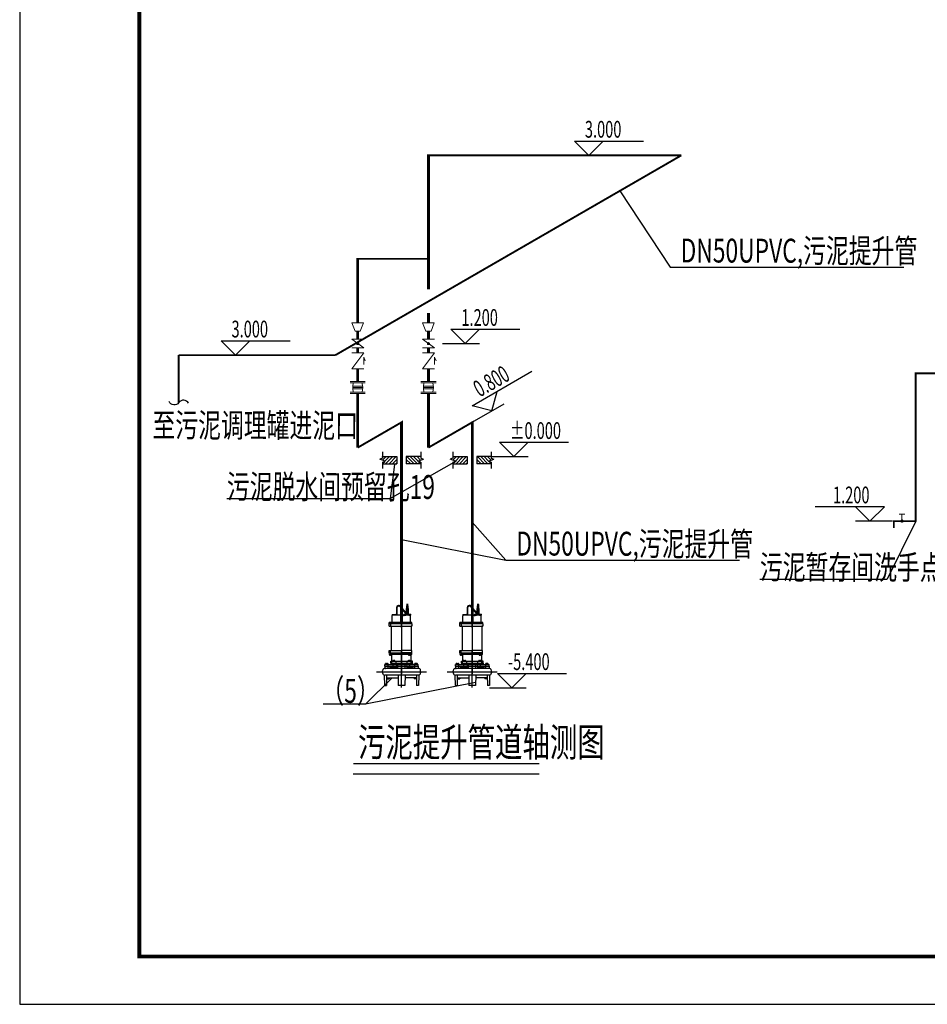
# Model space of a CAD drawing. Units: inches. Extents: x 1221723 to 5474474, y -1446981 to -117100.
# Drawn here: x 2366650 to 2376137, y -853558 to -843268 of the extents above; entities that cross this region are included whole.
import ezdxf
from ezdxf.enums import TextEntityAlignment as Align
from ezdxf.lldxf.tags import DXFTag

# ---------------------------------------------------------------- set-up
doc = ezdxf.new("R2010")
doc.units = ezdxf.units.IN
doc.header["$LTSCALE"] = 20
doc.header["$MEASUREMENT"] = 0
for name, color, linetype, lineweight in [('0.13设备', 2, 'Continuous', 13), ('E_Equipment', 3, 'Continuous', 20), ('GALLERY2', 3, 'Continuous', 13)]:
    doc.layers.add(name, color=color, linetype=linetype, lineweight=lineweight)
for name, color, linetype in [('A-TILB-图    框', 14, 'Continuous'), ('A-TILB-图框文字', 3, 'Continuous'), ('AXIS', 3, 'Continuous'), ('DIM', 4, 'Continuous'), ('L1', 3, 'Continuous'), ('L3', 2, 'DASHDOT'), ('L6', 1, 'Continuous'), ('OTHER', 5, 'Continuous'), ('PIPE-污水', 6, 'Continuous'), ('PIPE-污泥', 31, 'ACAD_ISO12W100'), ('PIPE-给水', 3, 'HCW'), ('TEXT', 3, 'Continuous'), ('TK', 7, 'Continuous'), ('TWT_ELEV', 3, 'Continuous')]:
    doc.layers.add(name, color=color, linetype=linetype)
doc.styles.add('_TWT_DIM_ELE', font='SIMPLEX', dxfattribs={"width": 0.8, "height": 3.5, "bigfont": 'HZTXT'})
doc.styles.add('HZ', font='romans.shx', dxfattribs={"width": 0.7, "bigfont": 'HZTXT.SHX'})
doc.styles.get("Standard").update_dxf_attribs({"font": 'txt.shx', "bigfont": 'HZTXT.SHX'})
doc.styles.add('宋体', font='txt')
tags = doc.linetypes.add('ACAD_ISO12W100', pattern=[22, 12, -3, 0.5, -3, 0.5, -3]).pattern_tags.tags
tags[14:15] = [DXFTag(74, 4), DXFTag(75, 0), DXFTag(340, '0'), DXFTag(46, 1.0), DXFTag(50, 0.0), DXFTag(44, 0.0), DXFTag(45, 0.0)]
tags[12:13] = [DXFTag(74, 4), DXFTag(75, 0), DXFTag(340, '0'), DXFTag(46, 1.0), DXFTag(50, 0.0), DXFTag(44, 0.0), DXFTag(45, 0.0)]
tags[10:11] = [DXFTag(74, 4), DXFTag(75, 0), DXFTag(340, '0'), DXFTag(46, 1.0), DXFTag(50, 0.0), DXFTag(44, 0.0), DXFTag(45, 0.0)]
tags[8:9] = [DXFTag(74, 4), DXFTag(75, 0), DXFTag(340, '0'), DXFTag(46, 1.0), DXFTag(50, 0.0), DXFTag(44, 0.0), DXFTag(45, 0.0)]
tags[6:7] = [DXFTag(74, 4), DXFTag(75, 0), DXFTag(340, '0'), DXFTag(46, 1.0), DXFTag(50, 0.0), DXFTag(44, 0.0), DXFTag(45, 0.0)]
tags[4:5] = [DXFTag(74, 4), DXFTag(75, 0), DXFTag(340, '0'), DXFTag(46, 1.0), DXFTag(50, 0.0), DXFTag(44, 0.0), DXFTag(45, 0.0)]
tags = doc.linetypes.add('DASHDOT', pattern=[22, 20, -1, 0, -1]).pattern_tags.tags
tags[10:11] = [DXFTag(74, 4), DXFTag(75, 0), DXFTag(340, '0'), DXFTag(46, 1.0), DXFTag(50, 0.0), DXFTag(44, 0.0), DXFTag(45, 0.0)]
tags[8:9] = [DXFTag(74, 4), DXFTag(75, 0), DXFTag(340, '0'), DXFTag(46, 1.0), DXFTag(50, 0.0), DXFTag(44, 0.0), DXFTag(45, 0.0)]
tags[6:7] = [DXFTag(74, 4), DXFTag(75, 0), DXFTag(340, '0'), DXFTag(46, 1.0), DXFTag(50, 0.0), DXFTag(44, 0.0), DXFTag(45, 0.0)]
tags[4:5] = [DXFTag(74, 4), DXFTag(75, 0), DXFTag(340, '0'), DXFTag(46, 1.0), DXFTag(50, 0.0), DXFTag(44, 0.0), DXFTag(45, 0.0)]
tags = doc.linetypes.add('HCW', pattern=[1.875, 1, -0.125, 0.125, -0.125, 0.125, -0.125, 0.125, -0.125]).pattern_tags.tags
tags[18:19] = [DXFTag(74, 4), DXFTag(75, 0), DXFTag(340, '0'), DXFTag(46, 1.0), DXFTag(50, 0.0), DXFTag(44, 0.0), DXFTag(45, 0.0)]
tags[16:17] = [DXFTag(74, 4), DXFTag(75, 0), DXFTag(340, '0'), DXFTag(46, 1.0), DXFTag(50, 0.0), DXFTag(44, 0.0), DXFTag(45, 0.0)]
tags[14:15] = [DXFTag(74, 4), DXFTag(75, 0), DXFTag(340, '0'), DXFTag(46, 1.0), DXFTag(50, 0.0), DXFTag(44, 0.0), DXFTag(45, 0.0)]
tags[12:13] = [DXFTag(74, 4), DXFTag(75, 0), DXFTag(340, '0'), DXFTag(46, 1.0), DXFTag(50, 0.0), DXFTag(44, 0.0), DXFTag(45, 0.0)]
tags[10:11] = [DXFTag(74, 4), DXFTag(75, 0), DXFTag(340, '0'), DXFTag(46, 1.0), DXFTag(50, 0.0), DXFTag(44, 0.0), DXFTag(45, 0.0)]
tags[8:9] = [DXFTag(74, 4), DXFTag(75, 0), DXFTag(340, '0'), DXFTag(46, 1.0), DXFTag(50, 0.0), DXFTag(44, 0.0), DXFTag(45, 0.0)]
tags[6:7] = [DXFTag(74, 4), DXFTag(75, 0), DXFTag(340, '0'), DXFTag(46, 1.0), DXFTag(50, 0.0), DXFTag(44, 0.0), DXFTag(45, 0.0)]
tags[4:5] = [DXFTag(74, 4), DXFTag(75, 0), DXFTag(340, '0'), DXFTag(46, 1.0), DXFTag(50, 0.0), DXFTag(44, 0.0), DXFTag(45, 0.0)]

# ---------------------------------------------------------------- blocks, each defined once
blk = doc.blocks.new('template_广州市番禺城市图框-A2_A2_0.0000_2454734a370a96457f0b5c6dd546d421')
at = {"layer": 'A-TILB-图    框'}
blk.add_lwpolyline([(594, 0), (594, 420), (0, 420), (0, 0)], close=True, dxfattribs=at)
at = {"layer": 'A-TILB-图    框', "const_width": 0.8}
blk.add_lwpolyline([(25, 410), (25, 10), (584, 10), (584, 410)], close=True, dxfattribs=at)
at = {"layer": 'A-TILB-图框文字', "style": '宋体', "width": 0.7}
for tag, p in [('专业审定', (546.5, 285)), ('专业审核', (546.5, 277)), ('项目经理', (546.5, 269)), ('专业负责', (546.5, 261)), ('专业校对', (546.5, 253)), ('建筑方案1', (546.5, 245)), ('建筑方案2', (546.5, 237)), ('专业设计', (546.5, 229)), ('制图', (546.5, 221)), ('合同号', (529, 205)), ('版次', (566.5, 205)), ('建设单位', (547.2, 189.31)), ('建设地点', (549, 173)), ('工程名称', (549, 157)), ('子项名称', (549, 141)), ('图纸名称', (546.96, 125.6)), ('比例', (527.75, 109)), ('日期', (565.25, 109)), ('图别', (527.75, 93)), ('图号', (565.25, 93))]:
    blk.add_attdef(tag, text='', height=3.5, dxfattribs=at).set_placement(p, align=Align.MIDDLE_CENTER)
at = {"layer": 'TK', "color": 3, "style": '宋体'}
for tag, p in [('建设单位', (547.19, 189.36)), ('工程名称', (546.5, 157)), ('图纸名称', (547.11, 125.49))]:
    blk.add_attdef(tag, text='', height=3.5, dxfattribs=at).set_placement(p, align=Align.MIDDLE_CENTER)
blk = doc.blocks.new('潜水泵1')
at = {"layer": 'L1', "lineweight": 0}
for p, q in [((1772427, 1017211), (1772513, 1017109)), ((1772436, 1017219), (1772515, 1017125)), ((1772521, 1017220), (1772521, 1017205)), ((1772542, 1017220), (1772521, 1017220)), ((1772521, 1017203), (1772521, 1017186)), ((1772523, 1017240), (1772523, 1017220)), ((1772529, 1017240), (1772523, 1017240)), ((1772529, 1017240), (1772529, 1017220)), ((1772535, 1017240), (1772535, 1017220)), ((1772541, 1017240), (1772535, 1017240)), ((1772541, 1017240), (1772541, 1017220)), ((1772542, 1017220), (1772542, 1017205)), ((1772542, 1017203), (1772542, 1017186)), ((1772320, 1017102), (1772370, 1017102)), ((1772320, 1017090), (1772320, 1017102)), ((1772320, 1017090), (1772370, 1017090)), ((1772380, 1017112), (1772380, 1017198)), ((1772392, 1017112), (1772392, 1017198)), ((1772482, 1017101), (1772482, 1017094)), ((1772482, 1017094), (1772484, 1017094)), ((1772484, 1017102), (1772512, 1017102)), ((1772484, 1017102), (1772484, 1017094)), ((1772484, 1017102), (1772515, 1017102)), ((1772484, 1017102), (1772484, 1017090)), ((1772508, 1017090), (1772484, 1017090)), ((1772485, 1017104), (1772512, 1017104)), ((1772491, 1017104), (1772491, 1017102)), ((1772505, 1017104), (1772505, 1017102)), ((1772510, 1017090), (1772532, 1017090)), ((1772513, 1017109), (1772515, 1017109)), ((1772513, 1017109), (1772513, 1017105)), ((1772515, 1017179), (1772515, 1017102)), ((1772515, 1017109), (1772515, 1017105)), ((1772516, 1017181), (1772521, 1017186)), ((1772554, 1017090), (1772532, 1017090)), ((1772548, 1017181), (1772542, 1017186)), ((1772548, 1017179), (1772548, 1017102)), ((1772580, 1017102), (1772548, 1017102)), ((1772551, 1017109), (1772549, 1017109)), ((1772549, 1017109), (1772549, 1017105)), ((1772551, 1017109), (1772551, 1017105)), ((1772579, 1017104), (1772552, 1017104)), ((1772580, 1017102), (1772552, 1017102)), ((1772556, 1017090), (1772580, 1017090)), ((1772559, 1017104), (1772559, 1017102)), ((1772573, 1017104), (1772573, 1017102)), ((1772580, 1017102), (1772580, 1017094)), ((1772580, 1017102), (1772580, 1017090)), ((1772582, 1017094), (1772580, 1017094)), ((1772582, 1017101), (1772582, 1017094)), ((1772277, 1016569), (1772277, 1016545)), ((1772314, 1016545), (1772277, 1016545)), ((1772380, 1016425), (1772380, 1016363)), ((1772524, 1016425), (1772524, 1016363)), ((1772284, 1016363), (1772380, 1016363)), ((1772524, 1016363), (1772620, 1016363))]:
    blk.add_line(p, q, dxfattribs=at)
at = {"layer": 'L1'}
for p, q in [((1772320, 1016995), (1772320, 1017084)), ((1772477, 1017090), (1772324, 1017090)), ((1772324, 1017088), (1772324, 1017090)), ((1772477, 1017088), (1772477, 1017090)), ((1772486, 1017084), (1772481, 1017084)), ((1772496, 1017090), (1772490, 1017090)), ((1772490, 1017088), (1772490, 1017090)), ((1772496, 1017090), (1772512, 1017090)), ((1772551, 1017090), (1772575, 1017090)), ((1772575, 1016995), (1772575, 1017090)), ((1772452, 1016989), (1772277, 1016989)), ((1772277, 1016969), (1772277, 1016989)), ((1772277, 1016939), (1772277, 1016969)), ((1772452, 1016969), (1772277, 1016969)), ((1772277, 1016939), (1772452, 1016939)), ((1772309, 1016937), (1772309, 1016601)), ((1772597, 1016989), (1772452, 1016989)), ((1772597, 1016969), (1772452, 1016969)), ((1772452, 1016939), (1772597, 1016939)), ((1772585, 1016933), (1772585, 1016601)), ((1772597, 1016969), (1772597, 1016989)), ((1772597, 1016969), (1772597, 1016989)), ((1772597, 1016969), (1772597, 1016939)), ((1772277, 1016599), (1772452, 1016599)), ((1772277, 1016569), (1772277, 1016599)), ((1772277, 1016569), (1772324, 1016569)), ((1772277, 1016569), (1772452, 1016569)), ((1772283, 1016545), (1772297, 1016545)), ((1772283, 1016545), (1772283, 1016535)), ((1772286, 1016534), (1772283, 1016535)), ((1772286, 1016534), (1772297, 1016534)), ((1772287, 1016534), (1772290, 1016535)), ((1772290, 1016545), (1772290, 1016535)), ((1772293, 1016534), (1772290, 1016535)), ((1772311, 1016545), (1772297, 1016545)), ((1772308, 1016534), (1772297, 1016534)), ((1772301, 1016534), (1772304, 1016535)), ((1772304, 1016545), (1772304, 1016535)), ((1772307, 1016534), (1772304, 1016535)), ((1772308, 1016534), (1772311, 1016535)), ((1772311, 1016545), (1772311, 1016535)), ((1772314, 1016569), (1772590, 1016569)), ((1772314, 1016569), (1772314, 1016545)), ((1772590, 1016545), (1772314, 1016545)), ((1772318, 1016455), (1772318, 1016539)), ((1772324, 1016569), (1772324, 1016545)), ((1772406, 1016569), (1772406, 1016545)), ((1772590, 1016599), (1772452, 1016599)), ((1772590, 1016569), (1772452, 1016569)), ((1772498, 1016569), (1772498, 1016545)), ((1772547, 1016545), (1772561, 1016545)), ((1772547, 1016545), (1772547, 1016535)), ((1772550, 1016534), (1772547, 1016535)), ((1772550, 1016534), (1772561, 1016534)), ((1772551, 1016534), (1772554, 1016535)), ((1772554, 1016545), (1772554, 1016535)), ((1772557, 1016534), (1772554, 1016535)), ((1772576, 1016545), (1772561, 1016545)), ((1772573, 1016534), (1772561, 1016534)), ((1772565, 1016534), (1772568, 1016535)), ((1772568, 1016545), (1772568, 1016535)), ((1772571, 1016534), (1772568, 1016535)), ((1772573, 1016534), (1772576, 1016535)), ((1772576, 1016545), (1772576, 1016535)), ((1772580, 1016569), (1772590, 1016569)), ((1772580, 1016569), (1772580, 1016545)), ((1772586, 1016455), (1772586, 1016539)), ((1772590, 1016599), (1772590, 1016569)), ((1772590, 1016569), (1772590, 1016545)), ((1772219, 1016405), (1772685, 1016405)), ((1772219, 1016381), (1772219, 1016405)), ((1772219, 1016381), (1772219, 1016350)), ((1772219, 1016381), (1772685, 1016381)), ((1772219, 1016381), (1772685, 1016381)), ((1772232, 1016418), (1772229, 1016417)), ((1772229, 1016405), (1772229, 1016417)), ((1772229, 1016405), (1772264, 1016405)), ((1772232, 1016418), (1772261, 1016418)), ((1772235, 1016418), (1772238, 1016417)), ((1772241, 1016418), (1772238, 1016417)), ((1772238, 1016405), (1772238, 1016417)), ((1772253, 1016418), (1772256, 1016417)), ((1772256, 1016405), (1772256, 1016418)), ((1772259, 1016418), (1772256, 1016417)), ((1772261, 1016418), (1772264, 1016417)), ((1772264, 1016405), (1772264, 1016417)), ((1772264, 1016381), (1772264, 1016405)), ((1772264, 1016350), (1772264, 1016381)), ((1772302, 1016449), (1772592, 1016449)), ((1772302, 1016425), (1772302, 1016449)), ((1772302, 1016425), (1772602, 1016425)), ((1772302, 1016425), (1772302, 1016411)), ((1772302, 1016425), (1772602, 1016425)), ((1772317, 1016425), (1772317, 1016449)), ((1772317, 1016425), (1772317, 1016405)), ((1772334, 1016460), (1772331, 1016459)), ((1772331, 1016449), (1772331, 1016459)), ((1772331, 1016449), (1772346, 1016449)), ((1772334, 1016460), (1772346, 1016460)), ((1772335, 1016460), (1772338, 1016459)), ((1772336, 1016381), (1772336, 1016405)), ((1772336, 1016350), (1772336, 1016381)), ((1772341, 1016460), (1772338, 1016459)), ((1772338, 1016449), (1772338, 1016459)), ((1772347, 1016418), (1772344, 1016417)), ((1772344, 1016405), (1772344, 1016417)), ((1772344, 1016405), (1772379, 1016405)), ((1772357, 1016460), (1772346, 1016460)), ((1772360, 1016449), (1772346, 1016449)), ((1772347, 1016418), (1772376, 1016418)), ((1772349, 1016418), (1772352, 1016417)), ((1772350, 1016460), (1772353, 1016459)), ((1772355, 1016418), (1772352, 1016417)), ((1772352, 1016405), (1772352, 1016417)), ((1772356, 1016460), (1772353, 1016459)), ((1772353, 1016449), (1772353, 1016459)), ((1772357, 1016460), (1772360, 1016459)), ((1772360, 1016449), (1772360, 1016459)), ((1772367, 1016418), (1772370, 1016417)), ((1772370, 1016405), (1772370, 1016418)), ((1772373, 1016418), (1772370, 1016417)), ((1772375, 1016425), (1772375, 1016449)), ((1772375, 1016425), (1772375, 1016405)), ((1772376, 1016418), (1772379, 1016417)), ((1772379, 1016405), (1772379, 1016417)), ((1772401, 1016381), (1772401, 1016405)), ((1772401, 1016350), (1772401, 1016381)), ((1772503, 1016381), (1772503, 1016405)), ((1772503, 1016350), (1772503, 1016381)), ((1772528, 1016418), (1772525, 1016417)), ((1772525, 1016405), (1772525, 1016417)), ((1772560, 1016405), (1772525, 1016405)), ((1772557, 1016418), (1772528, 1016418)), ((1772529, 1016425), (1772529, 1016449)), ((1772529, 1016425), (1772529, 1016405)), ((1772531, 1016418), (1772534, 1016417)), ((1772534, 1016405), (1772534, 1016418)), ((1772537, 1016418), (1772534, 1016417)), ((1772547, 1016460), (1772544, 1016459)), ((1772544, 1016449), (1772544, 1016459)), ((1772544, 1016449), (1772558, 1016449)), ((1772547, 1016460), (1772558, 1016460)), ((1772548, 1016460), (1772551, 1016459)), ((1772548, 1016418), (1772551, 1016417)), ((1772554, 1016460), (1772551, 1016459)), ((1772551, 1016449), (1772551, 1016459)), ((1772554, 1016418), (1772551, 1016417)), ((1772551, 1016405), (1772551, 1016417)), ((1772557, 1016418), (1772560, 1016417)), ((1772569, 1016460), (1772558, 1016460)), ((1772572, 1016449), (1772558, 1016449)), ((1772560, 1016405), (1772560, 1016417)), ((1772562, 1016460), (1772565, 1016459)), ((1772568, 1016460), (1772565, 1016459)), ((1772565, 1016449), (1772565, 1016459)), ((1772567, 1016381), (1772567, 1016405)), ((1772567, 1016350), (1772567, 1016381)), ((1772569, 1016460), (1772572, 1016459)), ((1772572, 1016449), (1772572, 1016459)), ((1772587, 1016425), (1772587, 1016449)), ((1772587, 1016425), (1772587, 1016405)), ((1772599, 1016449), (1772592, 1016449)), ((1772602, 1016449), (1772599, 1016449)), ((1772602, 1016425), (1772602, 1016449)), ((1772602, 1016425), (1772602, 1016411)), ((1772642, 1016418), (1772639, 1016417)), ((1772639, 1016405), (1772639, 1016417)), ((1772674, 1016405), (1772639, 1016405)), ((1772639, 1016381), (1772639, 1016405)), ((1772639, 1016350), (1772639, 1016381)), ((1772671, 1016418), (1772642, 1016418)), ((1772645, 1016418), (1772648, 1016417)), ((1772648, 1016405), (1772648, 1016418)), ((1772651, 1016418), (1772648, 1016417)), ((1772663, 1016418), (1772666, 1016417)), ((1772669, 1016418), (1772666, 1016417)), ((1772666, 1016405), (1772666, 1016417)), ((1772671, 1016418), (1772674, 1016417)), ((1772674, 1016405), (1772674, 1016417)), ((1772685, 1016381), (1772685, 1016405)), ((1772685, 1016381), (1772685, 1016350)), ((1772186, 1016303), (1772186, 1016318)), ((1772186, 1016303), (1772186, 1016288)), ((1772211, 1016256), (1772214, 1016111)), ((1772218, 1016350), (1772226, 1016350)), ((1772686, 1016350), (1772218, 1016350)), ((1772686, 1016256), (1772218, 1016256)), ((1772242, 1016256), (1772242, 1016111)), ((1772403, 1016256), (1772406, 1016111)), ((1772501, 1016256), (1772497, 1016111)), ((1772661, 1016256), (1772662, 1016111)), ((1772692, 1016256), (1772690, 1016111)), ((1772718, 1016303), (1772718, 1016318)), ((1772718, 1016303), (1772718, 1016288)), ((1772214, 1016111), (1772242, 1016111)), ((1772242, 1016219), (1772404, 1016219)), ((1772242, 1016203), (1772277, 1016203)), ((1772277, 1016219), (1772277, 1016203)), ((1772497, 1016111), (1772406, 1016111)), ((1772661, 1016219), (1772500, 1016219)), ((1772627, 1016219), (1772627, 1016203)), ((1772662, 1016203), (1772627, 1016203)), ((1772690, 1016111), (1772662, 1016111))]:
    blk.add_line(p, q, dxfattribs=at)
at = {"layer": 'L1', "lineweight": 0}
for centre, radius, start, end in [((1772412, 1017198), 32, 40, 180), ((1772412, 1017198), 20, 40, 180), ((1772370, 1017112), 22, 270, 0), ((1772370, 1017112), 10, 270, 0), ((1772485, 1017101), 3, 90, 180), ((1772509, 1017090), 1, 180, 0), ((1772512, 1017105), 3, 270, 0), ((1772512, 1017105), 1, 270, 0), ((1772517, 1017179), 2, 135, 180), ((1772546, 1017179), 2, 0, 45), ((1772552, 1017105), 3, 180, 270), ((1772552, 1017105), 1, 180, 270), ((1772555, 1017090), 1, 180, 0), ((1772579, 1017101), 3, 0, 90)]:
    blk.add_arc(centre, radius, start, end, dxfattribs=at)
at = {"layer": 'L1'}
for centre, radius, start, end in [((1772320, 1017088), 4, 270, 0), ((1772481, 1017088), 4, 180, 270), ((1772486, 1017088), 4, 270, 0), ((1772307, 1016937), 2, 0, 90), ((1772314, 1016995), 6, 270, 0), ((1772581, 1016995), 6, 180, 270), ((1772591, 1016933), 6, 90, 180), ((1772307, 1016601), 2, 270, 0), ((1772312, 1016539), 6, 0, 70.5288), ((1772587, 1016601), 2, 180, 270), ((1772592, 1016539), 6, 109.4712, 180), ((1772296, 1016411), 6, 270, 0), ((1772312, 1016455), 6, 270, 0), ((1772592, 1016455), 6, 180, 270), ((1772608, 1016411), 6, 180, 270), ((1772218, 1016318), 32, 125.3765, 180), ((1772218, 1016288), 32, 180, 270), ((1772218, 1016318), 32, 90, 125.3765), ((1772686, 1016318), 32, 54.6235, 90), ((1772686, 1016288), 32, 270, 0), ((1772686, 1016318), 32, 0, 54.6235)]:
    blk.add_arc(centre, radius, start, end, dxfattribs=at)
at = {"layer": 'L3', "lineweight": 0}
for p, q in [((1772547, 1017205), (1772515, 1017205)), ((1772547, 1017203), (1772515, 1017203)), ((1772526, 1017090), (1772526, 1017240)), ((1772538, 1017090), (1772538, 1017240)), ((1772337, 1017086), (1772337, 1017106)), ((1772498, 1017109), (1772498, 1017099)), ((1772508, 1017090), (1772509, 1017090)), ((1772509, 1017090), (1772509, 1017091)), ((1772555, 1017090), (1772554, 1017090)), ((1772555, 1017090), (1772555, 1017091)), ((1772566, 1017108), (1772566, 1017099))]:
    blk.add_line(p, q, dxfattribs=at)
at = {"layer": 'L3'}
for p, q in [((1772452, 1016919), (1772452, 1017102)), ((1772297, 1016973), (1772297, 1016932)), ((1772297, 1016565), (1772297, 1016606)), ((1772297, 1016552), (1772297, 1016531)), ((1772452, 1016642), (1772452, 1016273)), ((1772452, 1016413), (1772452, 1016585)), ((1772561, 1016552), (1772561, 1016531)), ((1772247, 1016395), (1772247, 1016423)), ((1772346, 1016442), (1772346, 1016463)), ((1772361, 1016395), (1772361, 1016423)), ((1772452, 1016441), (1772452, 1016363)), ((1772452, 1016083), (1772452, 1016397)), ((1772542, 1016395), (1772542, 1016423)), ((1772558, 1016442), (1772558, 1016463)), ((1772657, 1016395), (1772657, 1016423)), ((1772103, 1016303), (1772800, 1016303))]:
    blk.add_line(p, q, dxfattribs=at)
at = {"layer": 'L3', "ltscale": 2}
blk.add_line((1772452, 1016979), (1772452, 1016560), dxfattribs=at)
at = {"layer": 'L6', "lineweight": 0}
for p, q in [((1772524, 1017240), (1772524, 1017248)), ((1772525, 1017240), (1772525, 1017248)), ((1772525, 1017240), (1772525, 1017248)), ((1772526, 1017240), (1772526, 1017248)), ((1772526, 1017240), (1772526, 1017248)), ((1772527, 1017240), (1772527, 1017248)), ((1772527, 1017240), (1772527, 1017248)), ((1772536, 1017240), (1772536, 1017248)), ((1772537, 1017240), (1772537, 1017248)), ((1772537, 1017240), (1772537, 1017248)), ((1772538, 1017240), (1772538, 1017248)), ((1772538, 1017240), (1772538, 1017248)), ((1772539, 1017240), (1772539, 1017248)), ((1772539, 1017240), (1772539, 1017248))]:
    blk.add_line(p, q, dxfattribs=at)
blk = doc.blocks.new('$TwtSys$00000132')
at = {"elevation": 0}
blk.add_lwpolyline([(7, -101, -0.575183), (0, 0, 0.604745), (-11, 101, 16.924828)], format="xyb", dxfattribs=at)
blk = doc.blocks.new('Z$W@#5273')
at = {"ltscale": 100}
for p, q in [((0, 173), (0, 0)), ((0, 173), (126, 0)), ((126, 173), (126, 0))]:
    blk.add_line(p, q, dxfattribs=at)
for start_param, end_param in [(4.712389, 7.853982), (1.570796, 4.712389)]:
    blk.add_ellipse((63, 87), major_axis=(0, 13.7), ratio=1, start_param=start_param, end_param=end_param)
blk = doc.blocks.new('弹性接头1')
for p, q in [((0, 50), (0, -50)), ((8.4, 50), (8.4, -50)), ((31.4, 33.3), (31.4, -33.3)), ((39.8, 33.3), (39.8, -33.3)), ((48.3, 33.3), (48.3, -33.3)), ((71.6, 50), (71.6, -50)), ((80, 50), (80, -50))]:
    blk.add_line(p, q)
for centre, start, end in [((39.2, -67.7), 71.54849, 107.76981), ((39.2, 67.7), 252.23019, 288.45151)]:
    blk.add_arc(centre, 101, start, end)
blk = doc.blocks.new('Z$W@#13211')
at = {"layer": 'E_Equipment', "ltscale": 100}
for p, q in [((0, 250), (125, 250)), ((0, 80), (125, 250)), ((0, 80), (125, 80))]:
    blk.add_line(p, q, dxfattribs=at)
at = {"layer": 'E_Equipment', "color": 3}
blk.add_lwpolyline([(125, 127), (125, 203), (142, 166)], dxfattribs=at)
blk = doc.blocks.new('大小头1')
for p, q in [((0, 121), (179, 54)), ((0, 121), (0, -121)), ((179, 54), (179, -54)), ((179, -54), (0, -121))]:
    blk.add_line(p, q)
blk = doc.blocks.new('水龙头')
at = {"layer": 'E_Equipment'}
for p, q in [((2359622, -659017), (2359430, -659017)), ((2359622, -659017), (2359430, -659017)), ((2359526, -659257), (2359526, -659017)), ((2359526, -659257), (2359526, -659017))]:
    blk.add_line(p, q, dxfattribs=at)
at = {"layer": 'E_Equipment', "const_width": 57.6}
blk.add_lwpolyline([(2360006, -659257), (2359238, -659257), (2359238, -659497)], dxfattribs=at)
blk.add_lwpolyline([(2360006, -659257), (2359238, -659257), (2359238, -659497)], dxfattribs=at)
blk.add_lwpolyline([(2359555, -659257, -1), (2359497, -659257, -1)], format="xyb", close=True, dxfattribs=at)
blk.add_lwpolyline([(2359555, -659257, -1), (2359497, -659257, -1)], format="xyb", close=True, dxfattribs=at)

msp = doc.modelspace()

# ---------------------------------------------------------------- hatches: boundary and pattern name
h = msp.add_hatch()
h.set_pattern_fill('ANSI31', color=256, scale=200, angle=270, style=0)
h.set_pattern_definition([(225, (2105145.076, -554624.664), (-17.6776695, 17.6776695), [])])
h.paths.add_polyline_path([(2370441.065, -847909.328), (2370441.065, -847892.641), (2370469.656, -847882.234), (2370412.474, -847861.421), (2370441.065, -847851.015), (2370441.065, -847834.328), (2370591.065, -847834.328), (2370591.065, -847909.328)])
h = msp.add_hatch()
h.set_pattern_fill('ANSI31', color=256, scale=200, angle=270, style=0)
h.set_pattern_definition([(315, (2636137.054, -554624.664), (17.6776695, 17.6776695), [])])
h.paths.add_polyline_path([(2370841.065, -847909.328), (2370841.065, -847892.641), (2370812.474, -847882.234), (2370869.656, -847861.421), (2370841.065, -847851.015), (2370841.065, -847834.328), (2370691.065, -847834.328), (2370691.065, -847909.328)])
h = msp.add_hatch()
h.set_pattern_fill('ANSI31', color=256, scale=200, angle=270, style=0)
h.set_pattern_definition([(225, (2105881.493, -554624.664), (-17.6776695, 17.6776695), [])])
h.paths.add_polyline_path([(2371177.482, -847909.328), (2371177.482, -847892.641), (2371206.074, -847882.234), (2371148.891, -847861.421), (2371177.482, -847851.015), (2371177.482, -847834.328), (2371327.482, -847834.328), (2371327.482, -847909.328)])
h = msp.add_hatch()
h.set_pattern_fill('ANSI31', color=256, scale=200, angle=270, style=0)
h.set_pattern_definition([(315, (2636873.472, -554624.664), (17.6776695, 17.6776695), [])])
h.paths.add_polyline_path([(2371577.482, -847909.328), (2371577.482, -847892.641), (2371548.891, -847882.234), (2371606.074, -847861.421), (2371577.482, -847851.015), (2371577.482, -847834.328), (2371427.482, -847834.328), (2371427.482, -847909.328)])

# ---------------------------------------------------------------- linework, layer by layer
at = {"ltscale": 20}
for p, q in [((2370441.065, -847784.328, -5910), (2370441.065, -847851.015, -5910)), ((2370841.065, -847784.328, -5910), (2370841.065, -847851.015, -5910)), ((2371177.482, -847784.328, -5910), (2371177.482, -847851.015, -5910)), ((2371577.482, -847784.328, -5910), (2371577.482, -847851.015, -5910)), ((2370441.065, -847851.015, -5910), (2370412.474, -847861.421, -5910)), ((2370469.656, -847882.234, -5910), (2370412.474, -847861.421, -5910)), ((2370441.065, -847892.641, -5910), (2370469.656, -847882.234, -5910)), ((2370441.065, -847892.641, -5910), (2370441.065, -847959.328, -5910)), ((2370591.065, -847834.328, -5910), (2370591.065, -847909.328, -5910)), ((2370691.065, -847834.328, -5910), (2370691.065, -847909.328, -5910)), ((2370812.474, -847882.234, -5910), (2370869.656, -847861.421, -5910)), ((2370841.065, -847892.641, -5910), (2370812.474, -847882.234, -5910)), ((2370841.065, -847851.015, -5910), (2370869.656, -847861.421, -5910)), ((2370841.065, -847892.641, -5910), (2370841.065, -847959.328, -5910)), ((2371177.482, -847851.015, -5910), (2371148.891, -847861.421, -5910)), ((2371206.074, -847882.234, -5910), (2371148.891, -847861.421, -5910)), ((2371177.482, -847892.641, -5910), (2371206.074, -847882.234, -5910)), ((2371177.482, -847892.641, -5910), (2371177.482, -847959.328, -5910)), ((2371327.482, -847834.328, -5910), (2371327.482, -847909.328, -5910)), ((2371427.482, -847834.328, -5910), (2371427.482, -847909.328, -5910)), ((2371548.891, -847882.234, -5910), (2371606.074, -847861.421, -5910)), ((2371577.482, -847892.641, -5910), (2371548.891, -847882.234, -5910)), ((2371577.482, -847851.015, -5910), (2371606.074, -847861.421, -5910)), ((2371577.482, -847892.641, -5910), (2371577.482, -847959.328, -5910))]:
    msp.add_line(p, q, dxfattribs=at)
for p, q in [((2370441.065, -847834.328, -5910), (2370591.065, -847834.328, -5910)), ((2370841.065, -847834.328, -5910), (2370691.065, -847834.328, -5910)), ((2371177.482, -847834.328, -5910), (2371327.482, -847834.328, -5910)), ((2371577.482, -847834.328, -5910), (2371427.482, -847834.328, -5910)), ((2370441.065, -847909.328, -5910), (2370591.065, -847909.328, -5910)), ((2370841.065, -847909.328, -5910), (2370691.065, -847909.328, -5910)), ((2371177.482, -847909.328, -5910), (2371327.482, -847909.328, -5910)), ((2371577.482, -847909.328, -5910), (2371427.482, -847909.328, -5910))]:
    msp.add_line(p, q)
at = {"layer": 'DIM'}
for p, q in [((2370521.414, -848271.858, -5910), (2371215.449, -847878.822, -5910)), ((2371731.38, -848917.483, -5910), (2371380.351, -848518.954, -5910))]:
    msp.add_line(p, q, dxfattribs=at)
at = {"layer": 'DIM', "elevation": -5910}
for points in [[(2372923.856, -845056.188), (2373448.986, -845855.08), (2375891.206, -845855.08)], [(2370568.682, -847917.246), (2370522.158, -848271.437)], [(2368815.362, -848272.239), (2370521.269, -848271.858)], [(2376016.255, -848507.208), (2375718.215, -849113.266)], [(2370641.22, -848699.9), (2371731.38, -848917.483), (2374173.6, -848917.483)], [(2374386.632, -849113.647), (2375718.215, -849113.266)]]:
    msp.add_lwpolyline(points, dxfattribs=at)
at = {"layer": 'OTHER'}
msp.add_line((2370135.659, -851148.447, -5910), (2372080.212, -851148.447, -5910), dxfattribs=at)
at = {"layer": 'OTHER', "const_width": 15, "elevation": -5910}
msp.add_lwpolyline([(2370135.659, -851043.947), (2372080.212, -851043.947)], dxfattribs=at)
at = {"layer": 'PIPE-污水'}
for p, q in [((2370183.008, -846748.133, -5910), (2370183.008, -846698.133, -5910)), ((2370922.139, -846748.133, -5910), (2370922.139, -846698.133, -5910))]:
    msp.add_line(p, q, dxfattribs=at)
at = {"layer": 'PIPE-污泥', "elevation": -5910}
for points, const_width in [([(2369949.527, -846773.418), (2373565.703, -844685.617)], 20), ([(2370922.139, -845767.334), (2370922.139, -846084.269)], 30), ([(2370922.139, -846334.2), (2370922.139, -846434.485)], 30), ([(2370183.008, -846607.074), (2370183.008, -846524.466)], 30), ([(2370922.139, -846607.074), (2370922.139, -846524.466)], 30), ([(2368310.745, -847272.853), (2368310.745, -846773.418)], 20), ([(2369949.527, -846773.418), (2368310.745, -846773.418)], 20), ([(2370183.008, -846748.133), (2370183.008, -846698.133)], 30), ([(2370922.139, -846748.133), (2370922.139, -846698.133)], 30), ([(2370183.008, -847047.907), (2370183.008, -846918.308)], 30), ([(2370922.139, -847047.907), (2370922.139, -846918.308)], 30), ([(2370183.008, -847739.789), (2370183.008, -847174.585)], 30), ([(2370922.139, -847739.789), (2370922.139, -847174.585)], 30)]:
    msp.add_lwpolyline(points, dxfattribs=dict(at, const_width=const_width))
for points in [[(2373565.703, -844685.617, 20, 20, 0), (2370922.139, -844685.617, 30, 30, 0), (2370922.139, -845767.334, 30, 30, 0)], [(2370922.139, -845767.334, 20, 20, 0), (2370183.008, -845767.334, 30, 30, 0), (2370183.008, -846434.485, 30, 30, 0)], [(2370183.008, -847739.789, 20, 20, 0), (2370641.22, -847475.24, 30, 30, 0), (2370641.22, -849562.667, 30, 30, 0)], [(2370922.139, -847739.789, 20, 20, 0), (2371380.351, -847475.24, 30, 30, 0), (2371380.351, -849562.667, 30, 30, 0)]]:
    msp.add_lwpolyline(points, format="xyseb", dxfattribs=at)
at = {"layer": 'PIPE-给水', "ltscale": 20, "elevation": -5910}
msp.add_lwpolyline([(2376016.255, -848507.208, 20, 20, 0), (2376016.255, -846964.226, 20, 20, 0), (2379090.682, -846964.226, 0, 0, 0)], format="xyseb", dxfattribs=at)
at = {"layer": 'TEXT', "ltscale": 5, "elevation": -5910}
for points in [[(2370265.262, -850422.067), (2370544.575, -850145.377)], [(2371415.216, -850194.544), (2370265.262, -850422.067), (2369823.064, -850421.888)]]:
    msp.add_lwpolyline(points, dxfattribs=at)
at = {"layer": 'TWT_ELEV'}
for p, q in [((2372597.687, -844685.617, -5910), (2372447.687, -844535.617, -5910)), ((2372447.687, -844535.617, -5910), (2373169.287, -844535.617, -5910)), ((2372597.687, -844685.617, -5910), (2372747.687, -844535.617, -5910)), ((2372361.761, -844685.617, -5910), (2372747.687, -844685.617, -5910)), ((2371306.654, -846652.603, -5910), (2371156.654, -846502.603, -5910)), ((2371156.654, -846502.603, -5910), (2371878.254, -846502.603, -5910)), ((2371306.654, -846652.603, -5910), (2371456.654, -846502.603, -5910)), ((2368903.961, -846773.418, -5910), (2368753.961, -846623.418, -5910)), ((2368753.961, -846623.418, -5910), (2369475.561, -846623.418, -5910)), ((2368903.961, -846773.418, -5910), (2369053.961, -846623.418, -5910)), ((2371070.727, -846652.603, -5910), (2371456.654, -846652.603, -5910)), ((2368668.035, -846773.418, -5910), (2369053.961, -846773.418, -5910)), ((2371379.765, -847302.373, -5910), (2372004.689, -846941.573, -5910)), ((2371584.669, -847357.277, -5910), (2371639.573, -847152.373, -5910)), ((2371584.669, -847357.277, -5910), (2371379.765, -847302.373, -5910)), ((2371380.351, -847475.24, -5910), (2371714.573, -847282.277, -5910)), ((2371813.409, -847834.328, -5910), (2371663.409, -847684.328, -5910)), ((2371663.409, -847684.328, -5910), (2372385.009, -847684.328, -5910)), ((2371813.409, -847834.328, -5910), (2371963.409, -847684.328, -5910)), ((2371577.482, -847834.328, -5910), (2371963.409, -847834.328, -5910)), ((2375687.758, -848357.208, -5910), (2374966.158, -848357.208, -5910)), ((2375537.758, -848507.208, -5910), (2375387.758, -848357.208, -5910)), ((2375537.758, -848507.208, -5910), (2375687.758, -848357.208, -5910)), ((2375773.684, -848507.208, -5910), (2375387.758, -848507.208, -5910)), ((2371794.72, -850249.466, -5910), (2371644.72, -850099.466, -5910)), ((2371644.72, -850099.466, -5910), (2372366.32, -850099.466, -5910)), ((2371794.72, -850249.466, -5910), (2371944.72, -850099.466, -5910)), ((2371558.793, -850249.466, -5910), (2371944.72, -850249.466, -5910))]:
    msp.add_line(p, q, dxfattribs=at)

# ---------------------------------------------------------------- block references
at = {"xscale": 50, "yscale": 50, "zscale": 50}
msp.add_blockref('template_广州市番禺城市图框-A2_A2_0.0000_2454734a370a96457f0b5c6dd546d421', (2366649.6, -853557.81, -5910), dxfattribs=at)
at = {"color": 0, "ltscale": 5}
for p in [(2370120.565, -846997.907, -5910), (2370859.695, -846997.907, -5910)]:
    msp.add_blockref('Z$W@#13211', p, dxfattribs=at)
at = {"layer": '0.13设备', "xscale": 0.75, "yscale": 0.75, "zscale": 0.75}
for p in [(1041302.401, -1612309.775, -5910), (1042041.532, -1612309.775, -5910)]:
    msp.add_blockref('潜水泵1', p, dxfattribs=at)
at = {"layer": 'AXIS', "xscale": -1, "rotation": 89.9999999999999}
msp.add_blockref('$TwtSys$00000132', (2368313.104, -847269.309, -5910), dxfattribs=at)
at = {"layer": 'DIM', "xscale": 0.3, "yscale": 0.3, "zscale": 0.3}
msp.add_blockref('水龙头', (1668014.43, -650730.003, -5910), dxfattribs=at)
at = {"layer": 'E_Equipment'}
for name, p, xscale, yscale, zscale, rotation in [('Z$W@#5273', (2370120.405, -846698.133, -5910), -0.7234123222609924, 0.7234123222609924, 0.7234123222609924, 270), ('Z$W@#5273', (2370859.536, -846698.133, -5910), -0.7234123222609924, 0.7234123222609924, 0.7234123222609924, 270), ('弹性接头1', (2370183.008, -847174.585, -5910), 1.583476363766938, 1.583476363766938, 1.583476363766938, 89.99999999999999), ('弹性接头1', (2370922.139, -847174.585, -5910), 1.583476363766938, 1.583476363766938, 1.583476363766938, 89.99999999999999)]:
    msp.add_blockref(name, p, dxfattribs=dict(at, xscale=xscale, yscale=yscale, zscale=zscale, rotation=rotation))
at = {"layer": 'GALLERY2', "xscale": -0.5033164800613401, "yscale": 0.5033164799720765, "zscale": 0.5033164800000002, "rotation": 89.9999999999999}
for p in [(2370183.008, -846434.485, -5910), (2370922.139, -846434.485, -5910)]:
    msp.add_blockref('大小头1', p, dxfattribs=at)

# ---------------------------------------------------------------- texts
at = {"layer": 'TEXT', "width": 0.7}
for s, p in [('DN50UPVC,污泥提升管', (2373557.558, -845805.08, -5910)), ('至污泥调理罐进泥口', (2368036.904, -847629.976, -5910)), ('污泥脱水间预留孔19', (2368815.362, -848272.239, -5910)), ('DN50UPVC,污泥提升管', (2371839.952, -848867.483, -5910)), ('污泥暂存间洗手点', (2374386.632, -849113.647, -5910))]:
    msp.add_text(s, height=250, rotation=359.8931712, dxfattribs=at).set_placement(p)
at = {"layer": 'TEXT', "style": 'HZ', "width": 0.7}
for s, height, p in [('（5）', 250, (2369803.2, -850407.315, -5910)), ('污泥提升管道轴测图', 300, (2370185.659, -850968.947, -5910))]:
    msp.add_text(s, height=height, dxfattribs=at).set_placement(p)
at = {"layer": 'TWT_ELEV', "color": 7, "style": '_TWT_DIM_ELE', "width": 0.64}
for s, p in [('3.000', (2372557.621, -844500.617, -5910)), ('1.200', (2371266.587, -846467.603, -5910)), ('3.000', (2368863.895, -846588.418, -5910)), ('%%P0.000', (2371773.342, -847649.328, -5910)), ('1.200', (2375151.158, -848322.208, -5910)), ('-5.400', (2371754.653, -850064.466, -5910))]:
    msp.add_text(s, height=175, dxfattribs=at).set_placement(p)
msp.add_text('0.800', height=175, rotation=30, dxfattribs=at).set_placement((2371457.47, -847217.095, -5910))

doc.saveas('drawing.dxf')
